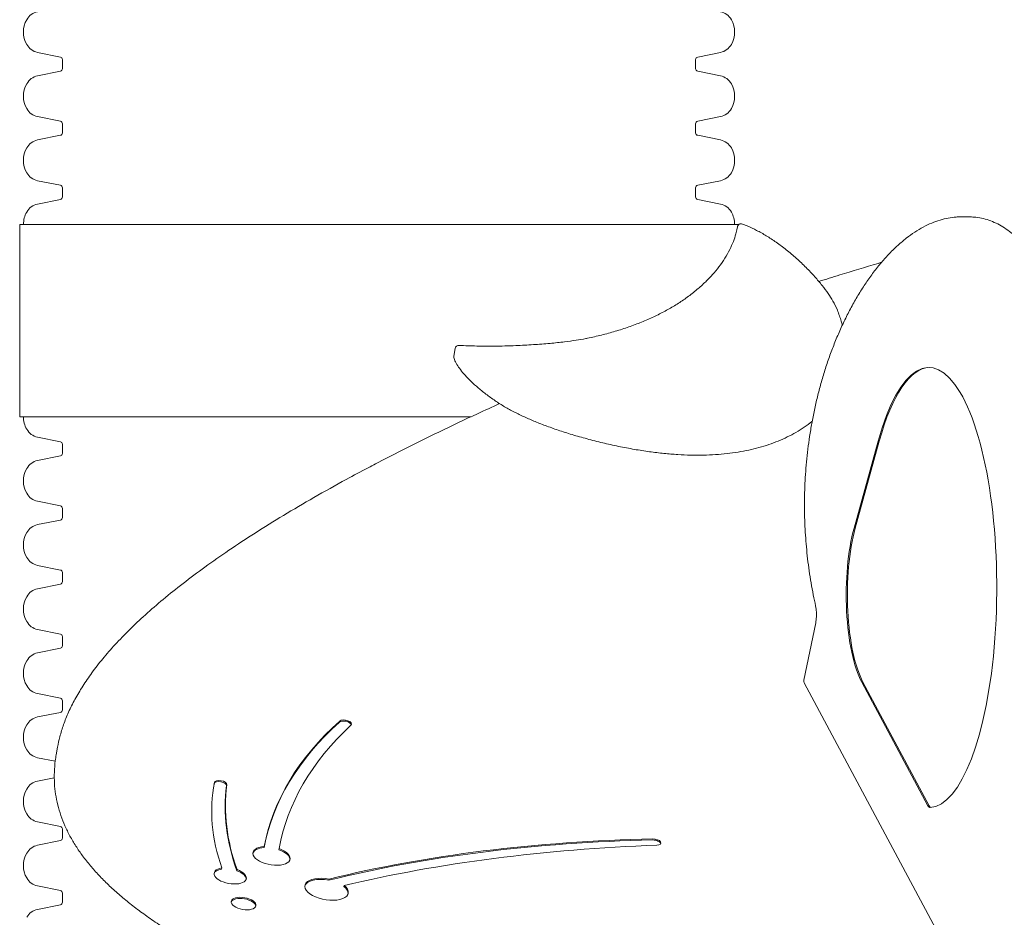
# Model space of a CAD drawing. Extents: x -14977 to -7995, y 1077 to 7409.
# Drawn here: x -13277 to -12493, y 4979 to 5693 of the extents above; entities that cross this region are included whole.
import ezdxf

# ---------------------------------------------------------------- set-up
doc = ezdxf.new("R2010")
doc.units = 0
doc.header["$MEASUREMENT"] = 0
doc.layers.get('0').update_dxf_attribs({"linetype": 'CONTINUOUS'})

msp = doc.modelspace()

# ---------------------------------------------------------------- linework, layer by layer
at = {"color": 0, "linetype": 'Continuous', "lineweight": 0}
for p, q in [((-13244.424, 5662.991, -17241.094), (-13262.523, 5666.695, -17241.094)), ((-12737.226, 5662.991, -17241.094), (-12719.128, 5666.695, -17241.094)), ((-13242.825, 5653.731, -17241.094), (-13242.825, 5661.031, -17241.094)), ((-12738.825, 5653.731, -17241.094), (-12738.825, 5661.031, -17241.094)), ((-13244.424, 5651.772, -17241.094), (-13262.523, 5648.068, -17241.094)), ((-12737.226, 5651.772, -17241.094), (-12719.128, 5648.068, -17241.094)), ((-13244.424, 5611.991, -17241.094), (-13262.523, 5615.695, -17241.094)), ((-12737.226, 5611.991, -17241.094), (-12719.128, 5615.695, -17241.094)), ((-13242.825, 5602.731, -17241.094), (-13242.825, 5610.031, -17241.094)), ((-12738.825, 5602.731, -17241.094), (-12738.825, 5610.031, -17241.094)), ((-13244.424, 5600.772, -17241.094), (-13262.523, 5597.068, -17241.094)), ((-12737.226, 5600.772, -17241.094), (-12719.128, 5597.068, -17241.094)), ((-13244.424, 5560.991, -17241.094), (-13262.523, 5564.695, -17241.094)), ((-12737.226, 5560.991, -17241.094), (-12719.128, 5564.695, -17241.094)), ((-13242.825, 5551.731, -17241.094), (-13242.825, 5559.031, -17241.094)), ((-12738.825, 5551.731, -17241.094), (-12738.825, 5559.031, -17241.094)), ((-13244.424, 5549.772, -17241.094), (-13262.523, 5546.068, -17241.094)), ((-12737.226, 5549.772, -17241.094), (-12719.128, 5546.068, -17241.094)), ((-12528.137, 5535.863, -17241.094), (-12521.479, 5535.863, -17241.094)), ((-13276.825, 5529.931, -17241.094), (-12990.825, 5529.931, -17241.094)), ((-13276.825, 5529.931, -17241.094), (-13276.825, 5376.931, -17241.094)), ((-12990.825, 5529.931, -17241.094), (-12704.825, 5529.931, -17241.094)), ((-12705.621, 5527.912, -17241.094), (-12706.023, 5525.657, -17241.094)), ((-12704.825, 5529.931, -17241.094), (-12704.825, 5529.469, -17241.094)), ((-12930.271, 5431.187, -17241.094), (-12931.353, 5425.125, -17241.094)), ((-12931.162, 5423.409, -17241.094), (-12931.23, 5423.603, -17241.094)), ((-12990.825, 5376.931, -17241.094), (-13276.825, 5376.931, -17241.094)), ((-12917.592, 5376.931, -17241.094), (-12990.825, 5376.931, -17241.094)), ((-13244.424, 5356.991, -17241.094), (-13262.523, 5360.695, -17241.094)), ((-13242.825, 5347.731, -17241.094), (-13242.825, 5355.031, -17241.094)), ((-12593.647, 5357.51, -17241.094), (-12612.723, 5288.315, -17241.094)), ((-12611.772, 5288.315, -17241.094), (-12592.696, 5357.51, -17241.094)), ((-13244.424, 5345.772, -17241.094), (-13262.523, 5342.068, -17241.094)), ((-13244.424, 5305.991, -17241.094), (-13262.523, 5309.695, -17241.094)), ((-13242.825, 5296.731, -17241.094), (-13242.825, 5304.031, -17241.094)), ((-13244.424, 5294.772, -17241.094), (-13262.523, 5291.068, -17241.094)), ((-13244.424, 5254.991, -17241.094), (-13262.523, 5258.695, -17241.094)), ((-13242.825, 5245.731, -17241.094), (-13242.825, 5253.031, -17241.094)), ((-13244.424, 5243.772, -17241.094), (-13262.523, 5240.068, -17241.094)), ((-12643.3, 5212.903, -17241.094), (-12652.673, 5167.35, -17241.094)), ((-13244.424, 5203.991, -17241.094), (-13262.523, 5207.695, -17241.094)), ((-13242.825, 5194.731, -17241.094), (-13242.825, 5202.031, -17241.094)), ((-13244.424, 5192.772, -17241.094), (-13262.523, 5189.068, -17241.094)), ((-12652.379, 5165.329, -17241.094), (-12543.573, 4962.111, -17241.094)), ((-12606.635, 5165.778, -17241.094), (-12553.959, 5067.394, -17241.094)), ((-12553.008, 5067.394, -17241.094), (-12605.684, 5165.778, -17241.094)), ((-13244.424, 5152.991, -17241.094), (-13262.523, 5156.695, -17241.094)), ((-13242.825, 5143.731, -17241.094), (-13242.825, 5151.031, -17241.094)), ((-13244.424, 5141.772, -17241.094), (-13262.523, 5138.068, -17241.094)), ((-13246.677, 5114.142, -17241.094), (-13247.759, 5108.08, -17241.094)), ((-13248.555, 5102.836, -17241.094), (-13262.523, 5105.695, -17241.094)), ((-13249.305, 5089.773, -17241.094), (-13262.523, 5087.068, -17241.094)), ((-13244.424, 5050.991, -17241.094), (-13262.523, 5054.695, -17241.094)), ((-13242.825, 5041.731, -17241.094), (-13242.825, 5049.031, -17241.094)), ((-13244.424, 5039.772, -17241.094), (-13262.523, 5036.068, -17241.094)), ((-13082.195, 5035.035, -17241.094), (-13082.35, 5034.169, -17241.094)), ((-13070.34, 5033.352, -17241.094), (-13070.494, 5032.486, -17241.094)), ((-13115.939, 5017.987, -17241.094), (-13116.093, 5017.121, -17241.094)), ((-13103.855, 5016.653, -17241.094), (-13104.01, 5015.787, -17241.094)), ((-13030.617, 5009.086, -17241.094), (-13030.771, 5008.22, -17241.094)), ((-13244.424, 4999.991, -17241.094), (-13262.523, 5003.695, -17241.094)), ((-13018.668, 5004.067, -17241.094), (-13018.822, 5003.201, -17241.094)), ((-13242.825, 4990.731, -17241.094), (-13242.825, 4998.031, -17241.094)), ((-13244.424, 4988.772, -17241.094), (-13262.523, 4985.068, -17241.094))]:
    msp.add_line(p, q, dxfattribs=at)
for centre, radius, start, end in [((-13259.916, 5686.332, -17241.094), 13, 101.567291, 150.468059), ((-12721.735, 5686.332, -17241.094), 13, 29.531941, 78.432709), ((-13253.825, 5682.881, -17241.094), 20, 150.468059, 209.531941), ((-12727.825, 5682.881, -17241.094), 20, 330.468059, 29.531941), ((-13259.916, 5679.431, -17241.094), 13, 209.531941, 258.432709), ((-12721.735, 5679.431, -17241.094), 13, 281.567291, 330.468059), ((-13244.825, 5661.031, -17241.094), 2, 0, 78.432709), ((-12736.825, 5661.031, -17241.094), 2, 101.567291, 180), ((-13244.825, 5653.731, -17241.094), 2, 281.567291, 0), ((-12736.825, 5653.731, -17241.094), 2, 180, 258.432709), ((-13259.916, 5635.332, -17241.094), 13, 101.567291, 150.468059), ((-12721.735, 5635.332, -17241.094), 13, 29.531941, 78.432709), ((-13253.825, 5631.881, -17241.094), 20, 150.468059, 209.531941), ((-12727.825, 5631.881, -17241.094), 20, 330.468059, 29.531941), ((-13259.916, 5628.431, -17241.094), 13, 209.531941, 258.432709), ((-12721.735, 5628.431, -17241.094), 13, 281.567291, 330.468059), ((-13244.825, 5610.031, -17241.094), 2, 0, 78.432709), ((-12736.825, 5610.031, -17241.094), 2, 101.567291, 180), ((-13259.916, 5584.332, -17241.094), 13, 101.567291, 150.468059), ((-13244.825, 5602.731, -17241.094), 2, 281.567291, 0), ((-12736.825, 5602.731, -17241.094), 2, 180, 258.432709), ((-12721.735, 5584.332, -17241.094), 13, 29.531941, 78.432709), ((-13253.825, 5580.881, -17241.094), 20, 150.468059, 209.531941), ((-12727.825, 5580.881, -17241.094), 20, 330.468059, 29.531941), ((-13259.916, 5577.431, -17241.094), 13, 209.531941, 258.432709), ((-12721.735, 5577.431, -17241.094), 13, 281.567291, 330.468059), ((-13244.825, 5559.031, -17241.094), 2, 0, 78.432709), ((-12736.825, 5559.031, -17241.094), 2, 101.567291, 180), ((-13244.825, 5551.731, -17241.094), 2, 281.567291, 0), ((-12736.825, 5551.731, -17241.094), 2, 180, 258.432709), ((-13259.916, 5533.332, -17241.094), 13, 101.567291, 150.468059), ((-12721.735, 5533.332, -17241.094), 13, 29.531941, 78.432709), ((-13253.825, 5529.881, -17241.094), 20, 150.468059, 179.85676), ((-12727.825, 5529.881, -17241.094), 20, 0.14324, 29.531941), ((-12702.667, 5527.385, -17241.094), 3, 69.585855, 169.880852), ((-12927.318, 5430.66, -17241.094), 3, 86.739339, 169.880852), ((-12928.4, 5424.598, -17241.094), 3, 169.880852, 199.357541), ((-13253.825, 5376.881, -17241.094), 20, 179.85676, 209.531941), ((-13259.916, 5373.431, -17241.094), 13, 209.531941, 258.432709), ((-13244.825, 5355.031, -17241.094), 2, 0, 78.432709), ((-13244.825, 5347.731, -17241.094), 2, 281.567291, 0), ((-13259.916, 5329.332, -17241.094), 13, 101.567291, 150.468059), ((-13253.825, 5325.881, -17241.094), 20, 150.468059, 209.531941), ((-13259.916, 5322.431, -17241.094), 13, 209.531941, 258.432709), ((-13244.825, 5304.031, -17241.094), 2, 0, 78.432709), ((-13259.916, 5278.332, -17241.094), 13, 101.567291, 150.468059), ((-13244.825, 5296.731, -17241.094), 2, 281.567291, 0), ((-13253.825, 5274.881, -17241.094), 20, 150.468059, 209.531941), ((-13259.916, 5271.431, -17241.094), 13, 209.531941, 258.432709), ((-13244.825, 5253.031, -17241.094), 2, 0, 78.432709), ((-13244.825, 5245.731, -17241.094), 2, 281.567291, 0), ((-13259.916, 5227.332, -17241.094), 13, 101.567291, 150.468059), ((-13253.825, 5223.881, -17241.094), 20, 150.468059, 209.531941), ((-13259.916, 5220.431, -17241.094), 13, 209.531941, 258.432709), ((-13244.825, 5202.031, -17241.094), 2, 0, 78.432709), ((-13259.916, 5176.332, -17241.094), 13, 101.567291, 150.468059), ((-13244.825, 5194.731, -17241.094), 2, 281.567291, 0), ((-13253.825, 5172.881, -17241.094), 20, 150.468059, 209.531941), ((-12649.734, 5166.745, -17241.094), 3, 168.373109, 208.165302), ((-13259.916, 5169.431, -17241.094), 13, 209.531941, 258.432709), ((-13244.825, 5151.031, -17241.094), 2, 0, 78.432709), ((-13244.825, 5143.731, -17241.094), 2, 281.567291, 0), ((-13259.916, 5125.332, -17241.094), 13, 101.567291, 150.468059), ((-13253.825, 5121.881, -17241.094), 20, 150.468059, 209.531941), ((-13259.916, 5118.431, -17241.094), 13, 209.531941, 258.432709), ((-13259.916, 5074.332, -17241.094), 13, 101.567291, 150.468059), ((-13253.825, 5070.881, -17241.094), 20, 150.468059, 209.531941), ((-13259.916, 5067.431, -17241.094), 13, 209.531941, 258.432709), ((-13244.825, 5049.031, -17241.094), 2, 0, 78.432709), ((-13244.825, 5041.731, -17241.094), 2, 281.567291, 0), ((-13259.916, 5023.332, -17241.094), 13, 101.567291, 150.468059), ((-13253.825, 5019.881, -17241.094), 20, 150.468059, 209.531941), ((-13259.916, 5016.431, -17241.094), 13, 209.531941, 258.432709), ((-13244.825, 4998.031, -17241.094), 2, 0, 78.432709), ((-13259.916, 4972.332, -17241.094), 13, 101.567291, 150.468059), ((-13244.825, 4990.731, -17241.094), 2, 281.567291, 0)]:
    msp.add_arc(centre, radius, start, end, dxfattribs=at)
at = {"color": 0, "linetype": 'Continuous', "lineweight": 0, "extrusion": (0, 0, -1)}
for centre, major_axis, ratio, start_param, end_param in [((-12553.274, 5241.031, -17241.094), (0, -175), 0.3091225, 2.2990816, 6.2663049), ((-12552.323, 5241.031, -17241.094), (0, 175), 0.3091225, 5.4406742, 6.2743951), ((-12594.269, 5235.059, -17241.094), (0, -80), 0.3091225, 0.5236259, 2.299225), ((-12593.318, 5235.059, -17241.094), (0, -80), 0.3091225, 0.5236259, 2.299225), ((-12424.938, 4915.341, -17241.094), (657.677, -117.377), 0.4755111, 3.1462354, 3.4962079), ((-12424.784, 4916.207, -17241.094), (657.677, -117.377), 0.4755111, 3.1462354, 3.4962079), ((-13017.844, 5132.369, -17241.094), (4.922, -0.878), 0.4755111, 3.4962079, 6.0971104), ((-13017.689, 5133.235, -17241.094), (4.922, -0.878), 0.4755111, 3.4962079, 6.6265395), ((-12412.759, 4915.836, -17241.094), (-657.608, 117.365), 0.4755111, 0.0004843, 0.3433542), ((-12606.775, 4992.506, -17241.094), (-515.383, 91.981), 0.4755111, 6.0216296, 6.2891572), ((-13117.122, 5084.19, -17241.094), (-4.922, 0.878), 0.4755111, 0.0059719, 3.1174118), ((-13116.968, 5085.056, -17241.094), (-4.922, 0.878), 0.4755111, 0.0059719, 3.1174118), ((-12606.929, 4991.639, -17241.094), (-515.383, 91.981), 0.4755111, 0.0017669, 0.0059719), ((-12544.2, 4988.725, -17241.094), (566.994, -101.192), 0.4755111, 2.8766496, 3.1174118), ((-12544.045, 4989.591, -17241.094), (566.994, -101.192), 0.4755111, 2.8766496, 3.1174118), ((-12552.413, 5076.055, -17241.094), (0, -10), 0.3091225, 6.2663049, 6.8067841), ((-12551.462, 5076.055, -17241.094), (0, -10), 0.3091225, 0.0953104, 0.5235988), ((-12514.635, 4619.54, -17241.094), (-829.038, 147.96), 0.4755111, 0.8169543, 1.1703048), ((-12514.48, 4620.406, -17241.094), (829.038, -147.96), 0.4755111, 3.958547, 4.3118974), ((-12771.529, 5037.75, -17241.094), (-4.922, 0.878), 0.4755111, 1.1703048, 2.9555178), ((-12771.375, 5038.616, -17241.094), (4.922, -0.878), 0.4755111, 4.3118974, 7.4245227), ((-13076.402, 5027.596, -17241.094), (14.767, -2.635), 0.4755111, 5.0491902, 10.5093418), ((-13076.557, 5026.73, -17241.094), (-14.767, 2.635), 0.4755111, 0.0617068, 1.0845639), ((-13076.557, 5026.73, -17241.094), (-14.767, 2.635), 0.4755111, 1.9075975, 3.0798858), ((-12458.841, 4571.831, -17241.094), (916.408, -163.553), 0.4755111, 3.9733, 4.28293), ((-13109.276, 5011.725, -17241.094), (-12.798, 2.284), 0.4755111, 1.9218898, 7.2239571), ((-13109.431, 5010.858, -17241.094), (12.798, -2.284), 0.4755111, 3.2128078, 4.0823644), ((-13109.431, 5010.858, -17241.094), (12.798, -2.284), 0.4755111, 5.0634824, 6.2119701), ((-13032.602, 5000.991, -17241.094), (-17.228, 3.075), 0.4755111, 2.4233853, 7.8843924), ((-13032.756, 5000.125, -17241.094), (-17.228, 3.075), 0.4755111, 0.0528826, 1.6012071), ((-13032.756, 5000.125, -17241.094), (-17.228, 3.075), 0.4755111, 2.4233853, 3.08871), ((-13098.759, 4988.782, -17241.094), (-9.844, 1.757), 0.4755111, 0.0926339, 3.0489587)]:
    msp.add_ellipse(centre, major_axis=major_axis, ratio=ratio, start_param=start_param, end_param=end_param, dxfattribs=at)
msp.add_ellipse((-13098.605, 4989.648, -17241.094), major_axis=(-9.844, 1.757), ratio=0.4755111, dxfattribs=at)
at = {"color": 0, "linetype": 'Continuous', "lineweight": 0}
for points, knots in [([(-12528.137, 5535.863, -17241.094), (-12529.224, 5535.863, -17241.094), (-12530.311, 5535.829, -17241.094), (-12533.545, 5535.626, -17241.094), (-12535.687, 5535.36, -17241.094), (-12540.003, 5534.571, -17241.094), (-12542.176, 5534.043, -17241.094), (-12546.558, 5532.725, -17241.094), (-12548.769, 5531.928, -17241.094), (-12553.216, 5530.065, -17241.094), (-12555.454, 5528.994, -17241.094), (-12559.943, 5526.582, -17241.094), (-12562.195, 5525.235, -17241.094), (-12566.698, 5522.273, -17241.094), (-12568.949, 5520.653, -17241.094), (-12573.435, 5517.15, -17241.094), (-12575.669, 5515.265, -17241.094), (-12580.105, 5511.239, -17241.094), (-12582.306, 5509.099, -17241.094), (-12586.658, 5504.577, -17241.094), (-12588.809, 5502.196, -17241.094), (-12593.045, 5497.211, -17241.094), (-12595.131, 5494.608, -17241.094), (-12599.221, 5489.199, -17241.094), (-12601.227, 5486.396, -17241.094), (-12605.143, 5480.608, -17241.094), (-12607.055, 5477.628, -17241.094), (-12610.773, 5471.508, -17241.094), (-12612.58, 5468.376, -17241.094), (-12616.078, 5461.976, -17241.094), (-12617.772, 5458.716, -17241.094), (-12621.034, 5452.087, -17241.094), (-12622.606, 5448.726, -17241.094), (-12625.621, 5441.918, -17241.094), (-12627.067, 5438.48, -17241.094), (-12629.825, 5431.541, -17241.094), (-12631.142, 5428.05, -17241.094), (-12633.641, 5421.025, -17241.094), (-12634.827, 5417.501, -17241.094), (-12637.067, 5410.432, -17241.094), (-12638.124, 5406.895, -17241.094), (-12640.108, 5399.816, -17241.094), (-12641.038, 5396.283, -17241.094), (-12642.771, 5389.226, -17241.094), (-12643.579, 5385.71, -17241.094), (-12645.07, 5378.7, -17241.094), (-12645.759, 5375.212, -17241.094), (-12647.018, 5368.268, -17241.094), (-12647.593, 5364.816, -17241.094), (-12648.63, 5357.952, -17241.094), (-12649.097, 5354.541, -17241.094), (-12649.924, 5347.764, -17241.094), (-12650.288, 5344.398, -17241.094), (-12650.915, 5337.71, -17241.094), (-12651.182, 5334.387, -17241.094), (-12651.619, 5327.786, -17241.094), (-12651.793, 5324.505, -17241.094), (-12652.05, 5317.984, -17241.094), (-12652.135, 5314.739, -17241.094), (-12652.218, 5308.287, -17241.094), (-12652.218, 5305.074, -17241.094), (-12652.133, 5298.677, -17241.094), (-12652.05, 5295.488, -17241.094), (-12651.801, 5289.13, -17241.094), (-12651.635, 5285.957, -17241.094), (-12651.224, 5279.623, -17241.094), (-12650.976, 5276.458, -17241.094), (-12650.401, 5270.131, -17241.094), (-12650.072, 5266.966, -17241.094), (-12649.331, 5260.631, -17241.094), (-12648.917, 5257.458, -17241.094), (-12648.005, 5251.1, -17241.094), (-12647.505, 5247.913, -17241.094), (-12646.417, 5241.519, -17241.094), (-12645.826, 5238.313, -17241.094), (-12644.621, 5232.208, -17241.094), (-12644.009, 5229.3, -17241.094), (-12643.374, 5226.447, -17241.094)], [0, 0, 0, 0, 10.0005285, 10.0005285, 29.7763107, 29.7763107, 49.9698503, 49.9698503, 70.692647, 70.692647, 91.8830903, 91.8830903, 113.4466905, 113.4466905, 135.2618588, 135.2618588, 157.1901877, 157.1901877, 179.0859114, 179.0859114, 200.8032589, 200.8032589, 222.2019128, 222.2019128, 243.151263, 243.151263, 263.5339511, 263.5339511, 283.2488579, 283.2488579, 302.2134597, 302.2134597, 320.3654146, 320.3654146, 337.6632867, 337.6632867, 354.0864106, 354.0864106, 369.6339879, 369.6339879, 384.3235738, 384.3235738, 398.1891376, 398.1891376, 411.2788811, 411.2788811, 423.6529684, 423.6529684, 435.3812909, 435.3812909, 446.5413486, 446.5413486, 457.2163025, 457.2163025, 467.4932278, 467.4932278, 477.4615873, 477.4615873, 487.21194, 487.21194, 496.834894, 496.834894, 506.4203146, 506.4203146, 516.0567848, 516.0567848, 525.8313042, 525.8313042, 535.8291952, 535.8291952, 546.1341755, 546.1341755, 556.828547, 556.828547, 567.9934549, 567.9934549, 578.5144139, 578.5144139, 578.5144139, 578.5144139]), ([(-12449.609, 5102.896, -17241.094), (-12449.185, 5105.934, -17241.094), (-12448.766, 5108.98, -17241.094), (-12447.249, 5120.172, -17241.094), (-12446.185, 5128.367, -17241.094), (-12444.187, 5144.529, -17241.094), (-12443.249, 5152.495, -17241.094), (-12441.52, 5168.058, -17241.094), (-12440.722, 5175.652, -17241.094), (-12439.265, 5190.49, -17241.094), (-12438.6, 5197.731, -17241.094), (-12437.4, 5211.878, -17241.094), (-12436.859, 5218.783, -17241.094), (-12435.901, 5232.273, -17241.094), (-12435.479, 5238.857, -17241.094), (-12434.749, 5251.72, -17241.094), (-12434.438, 5257.998, -17241.094), (-12433.925, 5270.259, -17241.094), (-12433.719, 5276.243, -17241.094), (-12433.411, 5287.927, -17241.094), (-12433.304, 5293.63, -17241.094), (-12433.189, 5304.762, -17241.094), (-12433.176, 5310.195, -17241.094), (-12433.245, 5320.797, -17241.094), (-12433.321, 5325.971, -17241.094), (-12433.563, 5336.068, -17241.094), (-12433.725, 5340.995, -17241.094), (-12434.132, 5350.608, -17241.094), (-12434.374, 5355.299, -17241.094), (-12434.938, 5364.45, -17241.094), (-12435.257, 5368.917, -17241.094), (-12435.971, 5377.629, -17241.094), (-12436.364, 5381.881, -17241.094), (-12437.223, 5390.176, -17241.094), (-12437.687, 5394.224, -17241.094), (-12438.686, 5402.121, -17241.094), (-12439.22, 5405.976, -17241.094), (-12440.355, 5413.494, -17241.094), (-12440.956, 5417.164, -17241.094), (-12442.226, 5424.323, -17241.094), (-12442.894, 5427.817, -17241.094), (-12444.296, 5434.632, -17241.094), (-12445.03, 5437.957, -17241.094), (-12446.565, 5444.443, -17241.094), (-12447.366, 5447.606, -17241.094), (-12449.035, 5453.774, -17241.094), (-12449.903, 5456.781, -17241.094), (-12451.707, 5462.64, -17241.094), (-12452.644, 5465.494, -17241.094), (-12454.587, 5471.052, -17241.094), (-12455.594, 5473.755, -17241.094), (-12457.679, 5479.014, -17241.094), (-12458.758, 5481.568, -17241.094), (-12460.989, 5486.529, -17241.094), (-12462.143, 5488.933, -17241.094), (-12464.525, 5493.593, -17241.094), (-12465.756, 5495.844, -17241.094), (-12468.294, 5500.197, -17241.094), (-12469.604, 5502.292, -17241.094), (-12472.304, 5506.327, -17241.094), (-12473.695, 5508.261, -17241.094), (-12476.56, 5511.966, -17241.094), (-12478.036, 5513.731, -17241.094), (-12481.069, 5517.089, -17241.094), (-12482.629, 5518.675, -17241.094), (-12485.832, 5521.667, -17241.094), (-12487.477, 5523.064, -17241.094), (-12490.848, 5525.667, -17241.094), (-12492.576, 5526.865, -17241.094), (-12496.11, 5529.057, -17241.094), (-12497.918, 5530.043, -17241.094), (-12501.606, 5531.8, -17241.094), (-12503.487, 5532.563, -17241.094), (-12507.317, 5533.866, -17241.094), (-12509.267, 5534.397, -17241.094), (-12513.226, 5535.227, -17241.094), (-12515.238, 5535.518, -17241.094), (-12518.659, 5535.805, -17241.094), (-12520.07, 5535.863, -17241.094), (-12521.479, 5535.863, -17241.094)], [0, 0, 0, 0, 10.0001562, 10.0001562, 36.6537377, 36.6537377, 62.2118186, 62.2118186, 86.2610666, 86.2610666, 108.9098562, 108.9098562, 130.2666693, 130.2666693, 150.4305543, 150.4305543, 169.4943785, 169.4943785, 187.5469829, 187.5469829, 204.6744715, 204.6744715, 220.9609791, 220.9609791, 236.4891203, 236.4891203, 251.3402326, 251.3402326, 265.5944869, 265.5944869, 279.3309074, 279.3309074, 292.6273321, 292.6273321, 305.5603343, 305.5603343, 318.2051199, 318.2051199, 330.6354133, 330.6354133, 342.9233392, 342.9233392, 355.1393057, 355.1393057, 367.3518871, 367.3518871, 379.6277013, 379.6277013, 392.0312664, 392.0312664, 404.6248118, 404.6248118, 417.468008, 417.468008, 430.61756, 430.61756, 444.1265933, 444.1265933, 458.0437409, 458.0437409, 472.4118398, 472.4118398, 487.2661966, 487.2661966, 502.6325507, 502.6325507, 518.5252337, 518.5252337, 534.9465791, 534.9465791, 551.8890554, 551.8890554, 569.3411001, 569.3411001, 587.2955502, 587.2955502, 605.7566779, 605.7566779, 618.7145809, 618.7145809, 618.7145809, 618.7145809]), ([(-12705.809, 5526.775, -17241.094), (-12706.073, 5525.294, -17241.094), (-12706.416, 5523.818, -17241.094), (-12707.378, 5520.347, -17241.094), (-12708.052, 5518.357, -17241.094), (-12709.673, 5514.193, -17241.094), (-12710.642, 5512.022, -17241.094), (-12712.879, 5507.537, -17241.094), (-12714.167, 5505.225, -17241.094), (-12717.017, 5500.639, -17241.094), (-12718.589, 5498.366, -17241.094), (-12721.938, 5494.001, -17241.094), (-12723.698, 5491.903, -17241.094), (-12727.485, 5487.717, -17241.094), (-12729.517, 5485.629, -17241.094), (-12733.903, 5481.42, -17241.094), (-12736.272, 5479.302, -17241.094), (-12741.23, 5475.185, -17241.094), (-12743.821, 5473.185, -17241.094), (-12749.123, 5469.4, -17241.094), (-12751.821, 5467.609, -17241.094), (-12757.365, 5464.187, -17241.094), (-12760.204, 5462.553, -17241.094), (-12766.073, 5459.402, -17241.094), (-12769.104, 5457.884, -17241.094), (-12775.361, 5454.959, -17241.094), (-12778.588, 5453.551, -17241.094), (-12785.223, 5450.856, -17241.094), (-12788.632, 5449.568, -17241.094), (-12795.599, 5447.126, -17241.094), (-12799.157, 5445.97, -17241.094), (-12806.377, 5443.813, -17241.094), (-12810.037, 5442.807, -17241.094), (-12817.398, 5440.971, -17241.094), (-12821.096, 5440.134, -17241.094), (-12825.366, 5439.275, -17241.094), (-12825.851, 5439.179, -17241.094), (-12826.337, 5439.085, -17241.094)], [0, 0, 0, 0, 10.0024859, 10.0024859, 23.6152471, 23.6152471, 38.6868398, 38.6868398, 55.0857055, 55.0857055, 71.757552, 71.757552, 87.6064446, 87.6064446, 103.8521077, 103.8521077, 120.9383721, 120.9383721, 137.831378, 137.831378, 153.7937653, 153.7937653, 169.2256789, 169.2256789, 184.5181986, 184.5181986, 199.7555123, 199.7555123, 214.9045868, 214.9045868, 229.8623545, 229.8623545, 244.4705173, 244.4705173, 258.5239508, 258.5239508, 260.3170006, 260.3170006, 260.3170006, 260.3170006]), ([(-12622.103, 5449.755, -17241.094), (-12622.379, 5450.798, -17241.094), (-12622.671, 5451.843, -17241.094), (-12623.839, 5455.789, -17241.094), (-12624.822, 5458.708, -17241.094), (-12627.068, 5464.094, -17241.094), (-12628.271, 5466.547, -17241.094), (-12630.807, 5470.986, -17241.094), (-12632.075, 5472.982, -17241.094), (-12634.906, 5477.098, -17241.094), (-12636.484, 5479.218, -17241.094), (-12639.997, 5483.657, -17241.094), (-12641.953, 5485.976, -17241.094), (-12646.2, 5490.738, -17241.094), (-12648.506, 5493.182, -17241.094), (-12653.367, 5498.054, -17241.094), (-12655.926, 5500.484, -17241.094), (-12661.179, 5505.185, -17241.094), (-12663.864, 5507.461, -17241.094), (-12669.267, 5511.754, -17241.094), (-12671.966, 5513.779, -17241.094), (-12677.323, 5517.52, -17241.094), (-12679.956, 5519.248, -17241.094), (-12685.133, 5522.381, -17241.094), (-12687.651, 5523.803, -17241.094), (-12692.567, 5526.334, -17241.094), (-12694.942, 5527.462, -17241.094), (-12698.786, 5529.101, -17241.094), (-12700.188, 5529.663, -17241.094), (-12701.621, 5530.196, -17241.094)], [62.3045618, 62.3045618, 62.3045618, 62.3045618, 68.5019901, 68.5019901, 85.6841998, 85.6841998, 99.8733777, 99.8733777, 111.586583, 111.586583, 124.1833115, 124.1833115, 138.1121223, 138.1121223, 152.9651231, 152.9651231, 167.9414978, 167.9414978, 182.2327297, 182.2327297, 195.2898393, 195.2898393, 206.8670103, 206.8670103, 216.9451804, 216.9451804, 225.6435564, 225.6435564, 230.4594763, 230.4594763, 230.4594763, 230.4594763]), ([(-12590.949, 5499.678, -17241.094), (-12591.855, 5499.414, -17241.094), (-12592.76, 5499.149, -17241.094), (-12603.907, 5495.883, -17241.094), (-12614.065, 5492.823, -17241.094), (-12629.702, 5487.993, -17241.094), (-12635.237, 5486.26, -17241.094), (-12640.748, 5484.511, -17241.094)], [2119.4508369, 2119.4508369, 2119.4508369, 2119.4508369, 2123.112368, 2123.112368, 2164.5798038, 2164.5798038, 2187.4516623, 2187.4516623, 2187.4516623, 2187.4516623]), ([(-12826.337, 5439.085, -17241.094), (-12828.832, 5438.599, -17241.094), (-12831.4, 5438.167, -17241.094), (-12837.007, 5437.312, -17241.094), (-12840.062, 5436.899, -17241.094), (-12846.967, 5436.057, -17241.094), (-12850.837, 5435.646, -17241.094), (-12859.117, 5434.88, -17241.094), (-12863.541, 5434.538, -17241.094), (-12872.645, 5433.961, -17241.094), (-12877.333, 5433.73, -17241.094), (-12887.73, 5433.274, -17241.094), (-12893.468, 5433.086, -17241.094), (-12903.845, 5433.036, -17241.094), (-12908.431, 5433.082, -17241.094), (-12917.71, 5433.262, -17241.094), (-12922.405, 5433.385, -17241.094), (-12927.147, 5433.655, -17241.094)], [0, 0, 0, 0, 9.2274129, 9.2274129, 19.8709135, 19.8709135, 33.0198249, 33.0198249, 47.7039908, 47.7039908, 62.9462547, 62.9462547, 81.3976019, 81.3976019, 95.7880705, 95.7880705, 110.3927372, 110.3927372, 110.3927372, 110.3927372]), ([(-12931.162, 5423.409, -17241.094), (-12930.696, 5422.084, -17241.094), (-12930.1, 5420.777, -17241.094), (-12928.665, 5418.136, -17241.094), (-12927.816, 5416.802, -17241.094), (-12925.831, 5414.014, -17241.094), (-12924.674, 5412.563, -17241.094), (-12922.04, 5409.519, -17241.094), (-12920.54, 5407.928, -17241.094), (-12917.19, 5404.593, -17241.094), (-12915.316, 5402.852, -17241.094), (-12911.232, 5399.271, -17241.094), (-12909.005, 5397.433, -17241.094), (-12904.334, 5393.811, -17241.094), (-12901.886, 5392.024, -17241.094), (-12896.91, 5388.633, -17241.094), (-12894.391, 5387.021, -17241.094), (-12889.305, 5383.984, -17241.094), (-12886.747, 5382.549, -17241.094), (-12881.531, 5379.809, -17241.094), (-12878.876, 5378.498, -17241.094), (-12873.4, 5375.949, -17241.094), (-12870.574, 5374.71, -17241.094), (-12864.677, 5372.26, -17241.094), (-12861.596, 5371.05, -17241.094), (-12855.132, 5368.636, -17241.094), (-12851.739, 5367.436, -17241.094), (-12844.647, 5365.05, -17241.094), (-12840.941, 5363.869, -17241.094), (-12833.268, 5361.547, -17241.094), (-12829.294, 5360.411, -17241.094), (-12821.171, 5358.214, -17241.094), (-12817.016, 5357.157, -17241.094), (-12808.64, 5355.157, -17241.094), (-12804.414, 5354.215, -17241.094), (-12796.011, 5352.482, -17241.094), (-12791.831, 5351.686, -17241.094), (-12783.624, 5350.271, -17241.094), (-12779.593, 5349.644, -17241.094), (-12771.729, 5348.566, -17241.094), (-12767.892, 5348.108, -17241.094), (-12760.402, 5347.357, -17241.094), (-12756.743, 5347.058, -17241.094), (-12749.597, 5346.616, -17241.094), (-12746.103, 5346.467, -17241.094), (-12739.275, 5346.318, -17241.094), (-12735.934, 5346.313, -17241.094), (-12729.401, 5346.444, -17241.094), (-12726.202, 5346.578, -17241.094), (-12719.941, 5346.981, -17241.094), (-12716.875, 5347.25, -17241.094), (-12710.869, 5347.919, -17241.094), (-12707.925, 5348.321, -17241.094), (-12702.158, 5349.254, -17241.094), (-12699.33, 5349.787, -17241.094), (-12693.787, 5350.983, -17241.094), (-12691.069, 5351.649, -17241.094), (-12685.741, 5353.112, -17241.094), (-12683.13, 5353.913, -17241.094), (-12678.009, 5355.647, -17241.094), (-12675.502, 5356.585, -17241.094), (-12670.588, 5358.598, -17241.094), (-12668.184, 5359.677, -17241.094), (-12663.478, 5361.976, -17241.094), (-12661.18, 5363.2, -17241.094), (-12656.688, 5365.794, -17241.094), (-12654.501, 5367.169, -17241.094), (-12650.249, 5370.063, -17241.094), (-12648.191, 5371.587, -17241.094), (-12646.196, 5373.191, -17241.094), (-12646.152, 5373.226, -17241.094), (-12646.109, 5373.262, -17241.094)], [0, 0, 0, 0, 7.2420535, 7.2420535, 14.8654869, 14.8654869, 23.3871713, 23.3871713, 32.9642644, 32.9642644, 43.6881978, 43.6881978, 55.2723075, 55.2723075, 66.8688793, 66.8688793, 77.7648395, 77.7648395, 87.989566, 87.989566, 97.9331771, 97.9331771, 107.9860558, 107.9860558, 118.5248019, 118.5248019, 129.781006, 129.781006, 141.7759361, 141.7759361, 154.3786897, 154.3786897, 167.3430547, 167.3430547, 180.3586714, 180.3586714, 193.1125053, 193.1125053, 205.3450548, 205.3450548, 216.9885103, 216.9885103, 228.1495922, 228.1495922, 238.9332188, 238.9332188, 249.4357106, 249.4357106, 259.7484226, 259.7484226, 269.9591265, 269.9591265, 280.152415, 280.152415, 290.4097261, 290.4097261, 300.8092152, 300.8092152, 311.4255548, 311.4255548, 322.3296796, 322.3296796, 333.5884744, 333.5884744, 345.2644091, 345.2644091, 357.4133362, 357.4133362, 370.025211, 370.025211, 370.3080857, 370.3080857, 370.3080857, 370.3080857]), ([(-12894.859, 5387.351, -17241.094), (-12900.799, 5384.671, -17241.094), (-12906.706, 5381.973, -17241.094), (-12922.914, 5374.478, -17241.094), (-12933.145, 5369.644, -17241.094), (-12953.246, 5359.932, -17241.094), (-12963.12, 5355.056, -17241.094), (-12979.853, 5346.598, -17241.094), (-12986.768, 5343.045, -17241.094), (-12993.622, 5339.461, -17241.094)], [2563.4734685, 2563.4734685, 2563.4734685, 2563.4734685, 2591.7341052, 2591.7341052, 2641.456614, 2641.456614, 2690.4700139, 2690.4700139, 2725.4809074, 2725.4809074, 2725.4809074, 2725.4809074]), ([(-12993.622, 5339.461, -17241.094), (-12995.58, 5338.437, -17241.094), (-12997.532, 5337.411, -17241.094), (-13005.324, 5333.297, -17241.094), (-13011.122, 5330.188, -17241.094), (-13025.578, 5322.314, -17241.094), (-13034.174, 5317.519, -17241.094), (-13050.861, 5307.965, -17241.094), (-13058.959, 5303.209, -17241.094), (-13074.57, 5293.783, -17241.094), (-13082.095, 5289.117, -17241.094), (-13096.553, 5279.884, -17241.094), (-13103.499, 5275.321, -17241.094), (-13116.802, 5266.301, -17241.094), (-13123.174, 5261.849, -17241.094), (-13135.342, 5253.054, -17241.094), (-13141.152, 5248.716, -17241.094), (-13152.215, 5240.152, -17241.094), (-13157.482, 5235.93, -17241.094), (-13167.477, 5227.596, -17241.094), (-13172.221, 5223.489, -17241.094), (-13181.192, 5215.383, -17241.094), (-13185.435, 5211.388, -17241.094), (-13193.426, 5203.504, -17241.094), (-13197.189, 5199.619, -17241.094), (-13204.245, 5191.95, -17241.094), (-13207.552, 5188.17, -17241.094), (-13213.716, 5180.709, -17241.094), (-13216.588, 5177.032, -17241.094), (-13221.904, 5169.772, -17241.094), (-13224.363, 5166.192, -17241.094), (-13228.871, 5159.125, -17241.094), (-13230.936, 5155.64, -17241.094), (-13234.678, 5148.757, -17241.094), (-13236.368, 5145.363, -17241.094), (-13239.38, 5138.659, -17241.094), (-13240.715, 5135.352, -17241.094), (-13243.033, 5128.818, -17241.094), (-13244.029, 5125.595, -17241.094), (-13245.582, 5119.629, -17241.094), (-13246.185, 5116.896, -17241.094), (-13246.677, 5114.142, -17241.094)], [0, 0, 0, 0, 10.0000176, 10.0000176, 40.0005175, 40.0005175, 85.4167177, 85.4167177, 129.4113991, 129.4113991, 171.5655497, 171.5655497, 211.8107328, 211.8107328, 250.1360857, 250.1360857, 286.5685716, 286.5685716, 321.1610816, 321.1610816, 353.9834011, 353.9834011, 385.1156032, 385.1156032, 414.643375, 414.643375, 442.6548204, 442.6548204, 469.2383796, 469.2383796, 494.4816344, 494.4816344, 518.4708712, 518.4708712, 541.2913345, 541.2913345, 563.028084, 563.028084, 583.7672411, 583.7672411, 601.0244951, 601.0244951, 601.0244951, 601.0244951]), ([(-12643.374, 5226.447, -17241.094), (-12643.207, 5225.698, -17241.094), (-12643.064, 5224.856, -17241.094), (-12642.843, 5223.078, -17241.094), (-12642.765, 5222.124, -17241.094), (-12642.681, 5220.175, -17241.094), (-12642.677, 5219.162, -17241.094), (-12642.745, 5217.178, -17241.094), (-12642.818, 5216.19, -17241.094), (-12643.024, 5214.427, -17241.094), (-12643.151, 5213.627, -17241.094), (-12643.3, 5212.903, -17241.094)], [0, 0, 0, 0, 2.8952643, 2.8952643, 5.8198811, 5.8198811, 8.8067828, 8.8067828, 11.8129757, 11.8129757, 14.5214153, 14.5214153, 14.5214153, 14.5214153]), ([(-13247.759, 5108.08, -17241.094), (-13248.043, 5106.484, -17241.094), (-13248.291, 5104.88, -17241.094), (-13248.887, 5100.283, -17241.094), (-13249.14, 5097.271, -17241.094), (-13249.355, 5091.287, -17241.094), (-13249.325, 5088.315, -17241.094), (-13248.981, 5082.435, -17241.094), (-13248.675, 5079.527, -17241.094), (-13247.791, 5073.77, -17241.094), (-13247.22, 5070.921, -17241.094), (-13245.815, 5065.278, -17241.094), (-13244.987, 5062.482, -17241.094), (-13243.074, 5056.943, -17241.094), (-13241.996, 5054.197, -17241.094), (-13239.589, 5048.753, -17241.094), (-13238.265, 5046.053, -17241.094), (-13235.372, 5040.697, -17241.094), (-13233.807, 5038.039, -17241.094), (-13230.436, 5032.764, -17241.094), (-13228.633, 5030.145, -17241.094), (-13224.789, 5024.943, -17241.094), (-13222.749, 5022.36, -17241.094), (-13218.435, 5017.226, -17241.094), (-13216.16, 5014.674, -17241.094), (-13211.376, 5009.601, -17241.094), (-13208.865, 5007.078, -17241.094), (-13203.609, 5002.058, -17241.094), (-13200.86, 4999.56, -17241.094), (-13195.127, 4994.587, -17241.094), (-13192.138, 4992.111, -17241.094), (-13185.919, 4987.178, -17241.094), (-13182.685, 4984.72, -17241.094), (-13175.973, 4979.821, -17241.094), (-13172.489, 4977.38, -17241.094), (-13165.27, 4972.509, -17241.094), (-13161.53, 4970.08, -17241.094), (-13153.791, 4965.232, -17241.094), (-13149.787, 4962.814, -17241.094), (-13141.514, 4957.985, -17241.094), (-13137.238, 4955.576, -17241.094), (-13128.988, 4951.076, -17241.094), (-13125.026, 4948.977, -17241.094), (-13121.009, 4946.908, -17241.094)], [0, 0, 0, 0, 10.0006677, 10.0006677, 28.5475843, 28.5475843, 46.5841363, 46.5841363, 64.0285653, 64.0285653, 80.9680489, 80.9680489, 97.4869084, 97.4869084, 113.6622673, 113.6622673, 129.5641122, 129.5641122, 145.2566178, 145.2566178, 160.8000618, 160.8000618, 176.2526861, 176.2526861, 191.6720888, 191.6720888, 207.1159969, 207.1159969, 222.6422461, 222.6422461, 238.308555, 238.308555, 254.1724232, 254.1724232, 270.2909796, 270.2909796, 286.7208253, 286.7208253, 303.5178954, 303.5178954, 320.7373447, 320.7373447, 336.1602586, 336.1602586, 336.1602586, 336.1602586])]:
    msp.add_open_spline(points, degree=3, knots=knots, dxfattribs=at)

doc.saveas('drawing.dxf')
